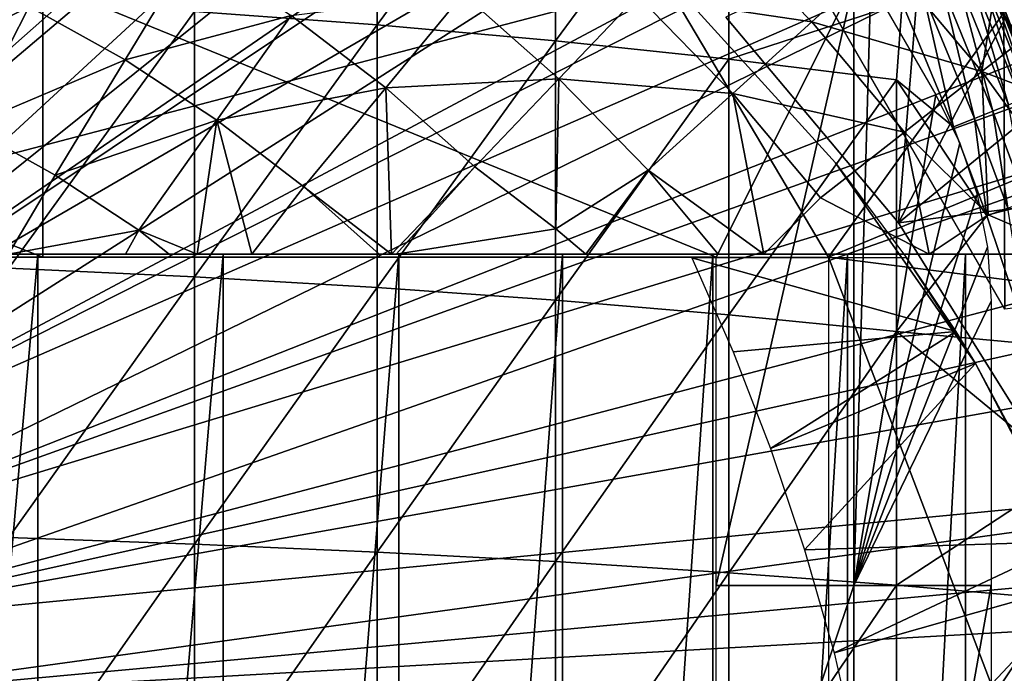
# Model space of a CAD drawing. Extents: x 0 to 508, y 0 to 1169.
# Drawn here: x 434 to 441, y 99 to 104 of the extents above; entities that cross this region are included whole.
import ezdxf

# ---------------------------------------------------------------- set-up
doc = ezdxf.new("R2010")
doc.units = 0
doc.header["$MEASUREMENT"] = 0
doc.layers.get('0').update_dxf_attribs({"linetype": 'CONTINUOUS'})

msp = doc.modelspace()

# ---------------------------------------------------------------- linework, layer by layer
for points in [[(433.832703, 115.096901, 0.052415), (434.842987, 114.664101, 0.052415), (429.798096, 101.900497, 0.052415)], [(429.798096, 101.900497, 0.052415), (434.842987, 114.664101, 0.052415), (435.356293, 114.408302, 0.052415)], [(429.798096, 101.900497, 0.052415), (435.356293, 114.408302, 0.052415), (430.305786, 101.726196, 0.052415)], [(430.305786, 101.726196, 0.052415), (435.356293, 114.408302, 0.052415), (435.614807, 114.269997, 0.052415)], [(430.305786, 101.726196, 0.052415), (435.614807, 114.269997, 0.052415), (436.367798, 113.829102, 0.052415)], [(436.367798, 113.829102, 0.052415), (436.839508, 113.523003, 0.052415), (430.305786, 101.726196, 0.052415)], [(436.839508, 113.523003, 0.052415), (437.100708, 113.343002, 0.052415), (430.305786, 101.726196, 0.052415)], [(430.305786, 101.726196, 0.052415), (437.100708, 113.343002, 0.052415), (437.812592, 112.813004, 0.052415)], [(430.305786, 101.726196, 0.052415), (437.812592, 112.813004, 0.052415), (430.777893, 101.470703, 0.052415)], [(430.777893, 101.470703, 0.052415), (437.812592, 112.813004, 0.052415), (438.268311, 112.441704, 0.052415)], [(430.777893, 101.470703, 0.052415), (438.268311, 112.441704, 0.052415), (438.502411, 112.240601, 0.052415)], [(439.169006, 111.626999, 0.052415), (430.777893, 101.470703, 0.052415), (438.502411, 112.240601, 0.052415)], [(439.169006, 111.626999, 0.052415), (431.201508, 101.141098, 0.052415), (430.777893, 101.470703, 0.052415)], [(439.625885, 111.168701, 0.052415), (431.201508, 101.141098, 0.052415), (439.169006, 111.626999, 0.052415)], [(431.201508, 101.141098, 0.052415), (439.625885, 111.168701, 0.052415), (440.428192, 110.281898, 0.052415)], [(440.428192, 110.281898, 0.052415), (440.888214, 109.720497, 0.052415), (431.201508, 101.141098, 0.052415)], [(431.201508, 101.141098, 0.052415), (440.888214, 109.720497, 0.052415), (441.062012, 109.497101, 0.052415)], [(431.201508, 101.141098, 0.052415), (441.062012, 109.497101, 0.052415), (431.565002, 100.746201, 0.052415)], [(431.565002, 100.746201, 0.052415), (441.062012, 109.497101, 0.052415), (441.581787, 108.789101, 0.052415)], [(431.565002, 100.746201, 0.052415), (441.581787, 108.789101, 0.052415), (442.116302, 107.990601, 0.052415)], [(442.116302, 107.990601, 0.052415), (442.2052, 107.850098, 0.052415), (431.565002, 100.746201, 0.052415)], [(431.565002, 100.746201, 0.052415), (442.2052, 107.850098, 0.052415), (442.621185, 107.159401, 0.052415)], [(431.565002, 100.746201, 0.052415), (442.621185, 107.159401, 0.052415), (431.858612, 100.2967, 0.052415)], [(431.858612, 100.2967, 0.052415), (442.621185, 107.159401, 0.052415), (443.095306, 106.296799, 0.052415)], [(431.858612, 100.2967, 0.052415), (443.095306, 106.296799, 0.052415), (443.220886, 106.052803, 0.052415)], [(443.537689, 105.404099, 0.052415), (431.858612, 100.2967, 0.052415), (443.220886, 106.052803, 0.052415)], [(436.533112, 105.560402, 86.221733), (435.205414, 103.765701, 87.121536), (436.533112, 103.668999, 86.695778)], [(436.533112, 105.560402, 86.221733), (436.533112, 103.668999, 86.695778), (437.830414, 105.422699, 85.720261)], [(443.537689, 105.404099, 0.052415), (432.074188, 99.805237, 0.052415), (431.858612, 100.2967, 0.052415)], [(443.947205, 104.482903, 0.052415), (432.074188, 99.805237, 0.052415), (443.537689, 105.404099, 0.052415)], [(437.830414, 105.422699, 85.720261), (436.533112, 103.668999, 86.695778), (437.830414, 103.553902, 86.188667)], [(437.830414, 105.422699, 85.720261), (437.830414, 103.553902, 86.188667), (439.09201, 105.263603, 85.140358)], [(439.09201, 105.263603, 85.140358), (437.830414, 103.553902, 86.188667), (439.09201, 103.420898, 85.602249)], [(439.09201, 105.263603, 85.140358), (439.09201, 103.420898, 85.602249), (440.353912, 103.830803, 84.782242)], [(443.947205, 104.482903, 0.052415), (444.094391, 104.124702, 0.052415), (432.074188, 99.805237, 0.052415)], [(439.695099, 103.690399, 59.535069), (438.428894, 103.879601, 58.629669), (438.964203, 104.440498, 59.535069)], [(440.225189, 104.170799, 60.488522), (439.695099, 103.690399, 59.535069), (438.964203, 104.440498, 59.535069)], [(440.326508, 102.228996, 50.052422), (440.504791, 104.429703, 50.052422), (439.071106, 103.725197, 50.052422)], [(440.326508, 102.228996, 50.052422), (441.104401, 103.7239, 50.052422), (440.504791, 104.429703, 50.052422)], [(435.182892, 104.213799, 56.977871), (434.698792, 103.414101, 56.238312), (434.00119, 103.802399, 56.238312)], [(435.907288, 103.738701, 56.977871), (434.698792, 103.414101, 56.238312), (435.182892, 104.213799, 56.977871)], [(440.933197, 103.330101, 60.488522), (439.695099, 103.690399, 59.535069), (440.225189, 104.170799, 60.488522)], [(440.225189, 104.170799, 60.488522), (441.071808, 104.194, 61.486061), (440.933197, 103.330101, 60.488522)], [(441.447296, 103.732002, 61.486061), (440.933197, 103.330101, 60.488522), (441.071808, 104.194, 61.486061)], [(432.074188, 99.805237, 0.052415), (444.094391, 104.124702, 0.052415), (444.322906, 103.534302, 0.052415)], [(434.00119, 103.802399, 56.238312), (432.896088, 103.235802, 55.56049), (433.277191, 104.139297, 56.238312)], [(440.911194, 104.080597, 83.949493), (441.280487, 103.1549, 83.926689), (440.950409, 104.100899, 83.743507)], [(441.331299, 103.183403, 83.515121), (441.09201, 103.7966, 83.527618), (440.950409, 104.100899, 83.743507)], [(440.950409, 104.100899, 83.743507), (441.280487, 103.1549, 83.926689), (441.319305, 103.174103, 83.722908)], [(440.950409, 104.100899, 83.743507), (441.319305, 103.174103, 83.722908), (441.331299, 103.183403, 83.515121)], [(440.755096, 104.007797, 84.332916), (441.125793, 103.087997, 84.306648), (440.845612, 104.049301, 84.147263)], [(440.845612, 104.049301, 84.147263), (441.215607, 103.125999, 84.122528), (440.911194, 104.080597, 83.949493)], [(440.845612, 104.049301, 84.147263), (441.125793, 103.087997, 84.306648), (441.215607, 103.125999, 84.122528)], [(440.911194, 104.080597, 83.949493), (441.215607, 103.125999, 84.122528), (441.280487, 103.1549, 83.926689)], [(431.000305, 101.980003, 69.109467), (438.632202, 103.979897, 69.109467), (429.000305, 103.979897, 69.109467)], [(434.100311, 103.979897, 73.109467), (434.100311, 101.980003, 73.109467), (429.000305, 103.979897, 73.109467)], [(429.000305, 103.979897, 73.109467), (434.100311, 101.980003, 73.109467), (431.000305, 101.980003, 73.109467)], [(439.816986, 101.980003, 69.109467), (438.632202, 103.979897, 69.109467), (431.000305, 101.980003, 69.109467)], [(440.000305, 103.979897, 73.109467), (439.000305, 101.980003, 73.109467), (434.100311, 103.979897, 73.109467)], [(434.100311, 103.979897, 73.109467), (439.000305, 101.980003, 73.109467), (434.100311, 101.980003, 73.109467)], [(439.816986, 101.980003, 69.109467), (441.24939, 103.979897, 69.109467), (438.632202, 103.979897, 69.109467)], [(439.867798, 102.666496, 58.901272), (439.867798, 102.666496, 14.10947), (438.670288, 103.9851, 14.10947)], [(439.867798, 102.666496, 58.901272), (438.670288, 103.9851, 14.10947), (438.670288, 103.9851, 58.901272)], [(439.000305, 99.589943, 73.109467), (439.000305, 101.980003, 73.109467), (440.000305, 103.979897, 73.109467)], [(439.000305, 99.589943, 73.109467), (440.000305, 103.979897, 73.109467), (440.000305, 99.589943, 73.109467)], [(439.726196, 103.979897, 73.109467), (441.09201, 103.7966, 73.109467), (441.100311, 101.599899, 73.109467)], [(442.050995, 102.905998, 69.109467), (441.24939, 103.979897, 69.109467), (439.816986, 101.980003, 69.109467)], [(440.000305, 99.589943, 73.109467), (440.000305, 103.979897, 73.109467), (440.124786, 103.979897, 73.109467)], [(440.000305, 99.589943, 73.109467), (440.124786, 103.979897, 73.109467), (440.598389, 103.159698, 73.109467)], [(440.506805, 103.897499, 84.653572), (440.878998, 102.987999, 84.625816), (440.641388, 103.956802, 84.502808)], [(440.641388, 103.956802, 84.502808), (441.012909, 103.041801, 84.475502), (440.755096, 104.007797, 84.332916)], [(440.641388, 103.956802, 84.502808), (440.878998, 102.987999, 84.625816), (441.012909, 103.041801, 84.475502)], [(440.755096, 104.007797, 84.332916), (441.012909, 103.041801, 84.475502), (441.125793, 103.087997, 84.306648)], [(435.907288, 103.738701, 56.977871), (437.158386, 103.895203, 57.776089), (436.595306, 103.212097, 56.977871)], [(436.595306, 103.212097, 56.977871), (437.158386, 103.895203, 57.776089), (437.854492, 103.277603, 57.776089)], [(438.428894, 103.879601, 58.629669), (437.854492, 103.277603, 57.776089), (437.158386, 103.895203, 57.776089)], [(439.120514, 103.1698, 58.629669), (437.854492, 103.277603, 57.776089), (438.428894, 103.879601, 58.629669)], [(439.695099, 103.690399, 59.535069), (439.120514, 103.1698, 58.629669), (438.428894, 103.879601, 58.629669)], [(440.353912, 103.830803, 84.782242), (440.726807, 102.927902, 84.754723), (440.506805, 103.897499, 84.653572)], [(440.506805, 103.897499, 84.653572), (440.726807, 102.927902, 84.754723), (440.878998, 102.987999, 84.625816)], [(434.00119, 103.802399, 56.238312), (433.555603, 102.929001, 55.56049), (432.896088, 103.235802, 55.56049)], [(434.698792, 103.414101, 56.238312), (433.555603, 102.929001, 55.56049), (434.00119, 103.802399, 56.238312)], [(433.8526, 103.843597, 87.464233), (433.8526, 101.898399, 87.86042), (435.205414, 103.765701, 87.121536)], [(440.353912, 103.830803, 84.782242), (439.09201, 103.420898, 85.602249), (440.312988, 103.270203, 84.938889)], [(440.353912, 103.830803, 84.782242), (440.312988, 103.270203, 84.938889), (440.726807, 102.927902, 84.754723)], [(435.205414, 103.765701, 87.121536), (433.8526, 101.898399, 87.86042), (435.205414, 101.836098, 87.514587)], [(435.907288, 103.738701, 56.977871), (435.366486, 102.976097, 56.238312), (434.698792, 103.414101, 56.238312)], [(435.205414, 103.765701, 87.121536), (435.205414, 101.836098, 87.514587), (436.533112, 103.668999, 86.695778)], [(436.595306, 103.212097, 56.977871), (435.366486, 102.976097, 56.238312), (435.907288, 103.738701, 56.977871)], [(442.050995, 102.905998, 61.486061), (440.933197, 103.330101, 60.488522), (441.447296, 103.732002, 61.486061)], [(441.09201, 103.7966, 73.109467), (441.84021, 101.694801, 73.109467), (441.100311, 101.599899, 73.109467)], [(441.331299, 103.183403, 83.515121), (441.84021, 101.694801, 73.109467), (441.09201, 103.7966, 73.109467)], [(441.331299, 103.183403, 83.515121), (441.09201, 103.7966, 73.109467), (441.09201, 103.7966, 83.527618)], [(436.533112, 103.668999, 86.695778), (435.205414, 101.836098, 87.514587), (436.533112, 101.758499, 87.084938)], [(436.533112, 103.668999, 86.695778), (436.533112, 101.758499, 87.084938), (437.830414, 103.553902, 86.188667)], [(440.326508, 102.228996, 5.052418), (440.326508, 102.228996, 50.052422), (439.071106, 103.725197, 5.052418)], [(439.071106, 103.725197, 5.052418), (440.326508, 102.228996, 50.052422), (439.071106, 103.725197, 50.052422)], [(440.369598, 102.889397, 59.535069), (439.120514, 103.1698, 58.629669), (439.695099, 103.690399, 59.535069)], [(440.933197, 103.330101, 60.488522), (440.369598, 102.889397, 59.535069), (439.695099, 103.690399, 59.535069)], [(441.508698, 103.195801, 50.052422), (441.104401, 103.7239, 50.052422), (440.326508, 102.228996, 50.052422)], [(432.074188, 99.805237, 0.052415), (444.322906, 103.534302, 0.052415), (432.205994, 99.284889, 0.052415)], [(432.205994, 99.284889, 0.052415), (444.322906, 103.534302, 0.052415), (444.663513, 102.559898, 0.052415)], [(437.830414, 103.553902, 86.188667), (436.533112, 101.758499, 87.084938), (437.830414, 101.6661, 86.573189)], [(437.830414, 103.553902, 86.188667), (437.830414, 101.6661, 86.573189), (439.09201, 103.420898, 85.602249)], [(434.698792, 103.414101, 56.238312), (434.191101, 102.575203, 55.56049), (433.555603, 102.929001, 55.56049)], [(435.366486, 102.976097, 56.238312), (434.191101, 102.575203, 55.56049), (434.698792, 103.414101, 56.238312)], [(439.09201, 103.420898, 85.602249), (437.830414, 101.6661, 86.573189), (439.09201, 101.559303, 85.981407)], [(439.09201, 103.420898, 85.602249), (439.09201, 101.559303, 85.981407), (440.312988, 103.270203, 84.938889)], [(440.97879, 102.286003, 59.703018), (440.369598, 102.889397, 59.535069), (440.933197, 103.330101, 60.488522)], [(440.933197, 103.330101, 60.488522), (441.578308, 102.440201, 60.488522), (440.97879, 102.286003, 59.703018)], [(442.050995, 102.905998, 61.486061), (441.578308, 102.440201, 60.488522), (440.933197, 103.330101, 60.488522)], [(436.595306, 103.212097, 56.977871), (437.854492, 103.277603, 57.776089), (437.243286, 102.637199, 56.977871)], [(437.243286, 102.637199, 56.977871), (437.854492, 103.277603, 57.776089), (437.832092, 102.185097, 57.064838)], [(438.503906, 102.611198, 57.776089), (437.832092, 102.185097, 57.064838), (437.854492, 103.277603, 57.776089)], [(439.120514, 103.1698, 58.629669), (438.503906, 102.611198, 57.776089), (437.854492, 103.277603, 57.776089)], [(440.312988, 103.270203, 84.938889), (439.09201, 101.559303, 85.981407), (440.312988, 101.4384, 85.311989)], [(440.726807, 102.927902, 84.754723), (440.312988, 103.270203, 84.938889), (440.969208, 102.280296, 84.733437)], [(440.312988, 103.270203, 84.938889), (440.312988, 101.4384, 85.311989), (440.969208, 102.280296, 84.733437)], [(436.595306, 103.212097, 56.977871), (436.00061, 102.490799, 56.238312), (435.366486, 102.976097, 56.238312)], [(436.638397, 102, 56.28014), (436.00061, 102.490799, 56.238312), (436.595306, 103.212097, 56.977871)], [(437.243286, 102.637199, 56.977871), (436.638397, 102, 56.28014), (436.595306, 103.212097, 56.977871)], [(439.346985, 102, 58.025311), (438.503906, 102.611198, 57.776089), (439.120514, 103.1698, 58.629669)], [(439.758789, 102.411903, 58.629669), (439.346985, 102, 58.025311), (439.120514, 103.1698, 58.629669)], [(440.369598, 102.889397, 59.535069), (439.758789, 102.411903, 58.629669), (439.120514, 103.1698, 58.629669)], [(440.598389, 103.159698, 73.109467), (440.771912, 102.8078, 73.109467), (440.000305, 99.589943, 73.109467)], [(441.508698, 103.195801, 50.052422), (440.326508, 102.228996, 50.052422), (442.02771, 102.441704, 50.052422)], [(441.012909, 103.041801, 84.475502), (441.254211, 102.385498, 84.454407), (441.125793, 103.087997, 84.306648)], [(440.878998, 102.987999, 84.625816), (441.120911, 102.3358, 84.604408), (441.012909, 103.041801, 84.475502)], [(441.012909, 103.041801, 84.475502), (441.120911, 102.3358, 84.604408), (441.254211, 102.385498, 84.454407)], [(435.366486, 102.976097, 56.238312), (434.799194, 102.1763, 55.56049), (434.191101, 102.575203, 55.56049)], [(435.223785, 102, 55.633091), (434.799194, 102.1763, 55.56049), (435.366486, 102.976097, 56.238312)], [(435.366486, 102.976097, 56.238312), (435.620789, 102, 55.798729), (435.223785, 102, 55.633091)], [(436.00061, 102.490799, 56.238312), (435.620789, 102, 55.798729), (435.366486, 102.976097, 56.238312)], [(440.726807, 102.927902, 84.754723), (440.969208, 102.280296, 84.733437), (440.878998, 102.987999, 84.625816)], [(440.878998, 102.987999, 84.625816), (440.969208, 102.280296, 84.733437), (441.120911, 102.3358, 84.604408)], [(434.191101, 102.575203, 55.56049), (433.85141, 102, 55.149609), (433.555603, 102.929001, 55.56049)], [(440.548615, 102, 59.072521), (439.758789, 102.411903, 58.629669), (440.369598, 102.889397, 59.535069)], [(439.816986, 101.980003, 69.109467), (442.856689, 101.592102, 69.109467), (442.050995, 102.905998, 69.109467)], [(440.97879, 102.286003, 59.703018), (440.548615, 102, 59.072521), (440.369598, 102.889397, 59.535069)], [(440.000305, 99.589943, 73.109467), (440.771912, 102.8078, 73.109467), (440.898102, 102.436096, 73.109467)], [(440.384888, 101.974998, 58.901272), (440.88681, 101.205597, 14.10947), (439.867798, 102.666496, 58.901272)], [(440.88681, 101.205597, 14.10947), (439.867798, 102.666496, 14.10947), (439.867798, 102.666496, 58.901272)], [(436.672394, 102, 56.29771), (436.638397, 102, 56.28014), (437.243286, 102.637199, 56.977871)], [(437.243286, 102.637199, 56.977871), (437.832092, 102.185097, 57.064838), (436.672394, 102, 56.29771)], [(438.503906, 102.611198, 57.776089), (438.051086, 102, 57.097542), (437.832092, 102.185097, 57.064838)], [(439.014893, 102, 57.769341), (438.051086, 102, 57.097542), (438.503906, 102.611198, 57.776089)], [(439.346985, 102, 58.025311), (439.014893, 102, 57.769341), (438.503906, 102.611198, 57.776089)], [(432.205994, 99.284889, 0.052415), (444.663513, 102.559898, 0.052415), (444.813385, 102.086197, 0.052415)], [(434.799194, 102.1763, 55.56049), (433.85141, 102, 55.149609), (434.191101, 102.575203, 55.56049)], [(436.00061, 102.490799, 56.238312), (436.548401, 102, 56.234081), (435.620789, 102, 55.798729)], [(436.638397, 102, 56.28014), (436.548401, 102, 56.234081), (436.00061, 102.490799, 56.238312)], [(442.02771, 102.441704, 50.052422), (440.326508, 102.228996, 50.052422), (441.361603, 100.572601, 50.052422)], [(439.346985, 102, 58.025311), (439.758789, 102.411903, 58.629669), (440.548615, 102, 59.072521)], [(440.000305, 99.589943, 73.109467), (440.898102, 102.436096, 73.109467), (440.974609, 102.0513, 73.109467)], [(440.97879, 102.286003, 59.703018), (441.578308, 102.440201, 60.488522), (441.644592, 102, 60.229622)], [(441.282593, 101.348999, 84.701843), (441.120911, 102.3358, 84.604408), (440.969208, 102.280296, 84.733437)], [(440.969208, 102.280296, 84.733437), (440.312988, 101.4384, 85.311989), (441.282593, 101.348999, 84.701843)], [(441.361603, 100.572601, 5.052418), (441.361603, 100.572601, 50.052422), (440.326508, 102.228996, 5.052418)], [(440.326508, 102.228996, 5.052418), (441.361603, 100.572601, 50.052422), (440.326508, 102.228996, 50.052422)], [(441.644592, 102, 60.229622), (440.548615, 102, 59.072521), (440.97879, 102.286003, 59.703018)], [(434.799194, 102.1763, 55.56049), (434.701508, 102, 55.433159), (433.85141, 102, 55.149609)], [(435.021088, 102, 55.553131), (434.701508, 102, 55.433159), (434.799194, 102.1763, 55.56049)], [(435.223785, 102, 55.633091), (435.021088, 102, 55.553131), (434.799194, 102.1763, 55.56049)], [(436.672394, 102, 56.29771), (437.832092, 102.185097, 57.064838), (438.051086, 102, 57.097542)], [(444.813385, 102.086197, 0.052415), (444.967987, 101.561096, 0.052415), (432.205994, 99.284889, 0.052415)], [(440.974609, 102.0513, 73.109467), (441.000305, 101.659698, 73.109467), (440.000305, 99.589943, 73.109467)], [(434.701508, 102, 55.433159), (434.063995, 102, 58.057281), (432.658203, 102, 57.59576)], [(434.701508, 102, 55.433159), (432.658203, 102, 57.59576), (433.85141, 102, 55.149609)], [(434.063995, 102, 58.057281), (434.063995, 85.999969, 58.057281), (432.658203, 85.999969, 57.59576)], [(434.063995, 102, 58.057281), (432.658203, 85.999969, 57.59576), (432.658203, 102, 57.59576)], [(435.021088, 102, 55.553131), (434.063995, 102, 58.057281), (434.701508, 102, 55.433159)], [(435.021088, 102, 55.553131), (435.223785, 102, 55.633091), (434.063995, 102, 58.057281)], [(434.063995, 102, 58.057281), (435.223785, 102, 55.633091), (435.620789, 102, 55.798729)], [(434.063995, 102, 58.057281), (435.620789, 102, 55.798729), (435.413208, 102, 58.6646)], [(435.413208, 102, 58.6646), (435.413208, 85.999969, 58.6646), (434.063995, 85.999969, 58.057281)], [(435.413208, 102, 58.6646), (434.063995, 85.999969, 58.057281), (434.063995, 102, 58.057281)], [(435.413208, 102, 58.6646), (436.638397, 102, 56.28014), (436.672394, 102, 56.29771)], [(435.413208, 102, 58.6646), (436.672394, 102, 56.29771), (436.690796, 102, 59.410919)], [(435.413208, 102, 58.6646), (435.620789, 102, 55.798729), (436.548401, 102, 56.234081)], [(435.413208, 102, 58.6646), (436.548401, 102, 56.234081), (436.638397, 102, 56.28014)], [(436.690796, 102, 59.410919), (436.690796, 85.999969, 59.410919), (435.413208, 85.999969, 58.6646)], [(436.690796, 102, 59.410919), (435.413208, 85.999969, 58.6646), (435.413208, 102, 58.6646)], [(436.672394, 102, 56.29771), (438.051086, 102, 57.097542), (436.690796, 102, 59.410919)], [(436.690796, 102, 59.410919), (438.051086, 102, 57.097542), (439.014893, 102, 57.769341)], [(436.690796, 102, 59.410919), (439.014893, 102, 57.769341), (437.882507, 102, 60.28791)], [(437.882507, 102, 60.28791), (437.882507, 85.999969, 60.28791), (436.690796, 85.999969, 59.410919)], [(437.882507, 102, 60.28791), (436.690796, 85.999969, 59.410919), (436.690796, 102, 59.410919)], [(437.882507, 102, 60.28791), (439.014893, 102, 57.769341), (439.346985, 102, 58.025311)], [(437.882507, 102, 60.28791), (439.346985, 102, 58.025311), (438.975006, 102, 61.285782)], [(438.975006, 102, 61.285782), (438.975006, 85.999969, 61.285782), (437.882507, 85.999969, 60.28791)], [(438.975006, 102, 61.285782), (437.882507, 85.999969, 60.28791), (437.882507, 102, 60.28791)], [(440.742493, 101.4384, 58.97216), (440.384888, 101.974998, 58.97216), (438.822601, 101.974998, 61.133389)], [(438.822601, 101.974998, 61.133389), (439.123993, 101.290298, 61.4394), (440.742493, 101.4384, 58.97216)], [(438.975006, 102, 61.285782), (439.346985, 102, 58.025311), (440.548615, 102, 59.072521)], [(438.975006, 102, 61.285782), (440.548615, 102, 59.072521), (439.956085, 102, 62.393379)], [(439.956085, 102, 62.393379), (439.956085, 85.999969, 62.393379), (438.975006, 85.999969, 61.285782)], [(439.956085, 102, 62.393379), (438.975006, 85.999969, 61.285782), (438.975006, 102, 61.285782)], [(439.816986, 95.999962, 69.109467), (442.856689, 93.999977, 69.109467), (439.816986, 101.980003, 69.109467)], [(439.816986, 101.980003, 69.109467), (442.856689, 93.999977, 69.109467), (442.856689, 101.592102, 69.109467)], [(439.956085, 102, 62.393379), (440.548615, 102, 59.072521), (441.644592, 102, 60.229622)], [(439.956085, 102, 62.393379), (441.644592, 102, 60.229622), (440.814789, 102, 63.598331)], [(440.814789, 102, 63.598331), (440.814789, 85.999969, 63.598331), (439.956085, 85.999969, 62.393379)], [(440.814789, 102, 63.598331), (439.956085, 85.999969, 62.393379), (439.956085, 102, 62.393379)], [(440.384888, 101.974998, 58.97216), (440.742493, 101.4384, 58.97216), (440.384888, 101.974998, 58.901272)], [(440.384888, 101.974998, 58.901272), (440.742493, 101.4384, 58.97216), (440.88681, 101.205597, 14.10947)], [(440.814789, 102, 63.598331), (441.644592, 102, 60.229622), (442.625305, 102, 61.486061)], [(440.814789, 102, 63.598331), (442.625305, 102, 61.486061), (441.541595, 102, 64.887192)], [(441.541595, 102, 64.887192), (441.541595, 85.999969, 64.887192), (440.814789, 85.999969, 63.598331)], [(441.541595, 102, 64.887192), (440.814789, 85.999969, 63.598331), (440.814789, 102, 63.598331)], [(433.8526, 101.898399, 87.86042), (433.8526, 99.937683, 88.16938), (435.205414, 101.836098, 87.514587)], [(435.205414, 101.836098, 87.514587), (433.8526, 99.937683, 88.16938), (435.205414, 99.890709, 87.821121)], [(435.205414, 101.836098, 87.514587), (435.205414, 99.890709, 87.821121), (436.533112, 101.758499, 87.084938)], [(436.533112, 101.758499, 87.084938), (435.205414, 99.890709, 87.821121), (436.533112, 99.83242, 87.388428)], [(436.533112, 101.758499, 87.084938), (436.533112, 99.83242, 87.388428), (437.830414, 101.6661, 86.573189)], [(437.830414, 101.6661, 86.573189), (436.533112, 99.83242, 87.388428), (437.830414, 99.763039, 86.87307)], [(437.830414, 101.6661, 86.573189), (437.830414, 99.763039, 86.87307), (439.09201, 101.559303, 85.981407)], [(440.000305, 99.589943, 73.109467), (441.000305, 101.659698, 73.109467), (441.000305, 99.589943, 73.109467)], [(432.205994, 99.284889, 0.052415), (444.967987, 101.561096, 0.052415), (445.235504, 100.539101, 0.052415)], [(439.09201, 101.559303, 85.981407), (437.830414, 99.763039, 86.87307), (439.09201, 99.682693, 86.277107)], [(439.09201, 101.559303, 85.981407), (439.09201, 99.682693, 86.277107), (440.312988, 101.4384, 85.311989)], [(440.312988, 101.4384, 85.311989), (439.09201, 99.682693, 86.277107), (440.312988, 99.59185, 85.602959)], [(440.742493, 101.4384, 58.97216), (439.123993, 101.290298, 61.4394), (439.39621, 100.585503, 61.732601)], [(440.742493, 101.4384, 58.97216), (439.39621, 100.585503, 61.732601), (440.88681, 101.205597, 58.97216)], [(441.558197, 100.408302, 84.670097), (441.282593, 101.348999, 84.701843), (440.312988, 101.4384, 85.311989)], [(440.312988, 101.4384, 85.311989), (440.312988, 99.59185, 85.602959), (441.558197, 100.408302, 84.670097)], [(440.742493, 101.4384, 58.97216), (440.88681, 101.205597, 58.97216), (440.88681, 101.205597, 14.10947)], [(440.88681, 101.205597, 58.97216), (439.39621, 100.585503, 61.732601), (439.6427, 99.849823, 62.013309)], [(440.88681, 101.205597, 58.97216), (439.6427, 99.849823, 62.013309), (441.581085, 99.910263, 58.97216)], [(440.88681, 101.205597, 14.10947), (440.88681, 101.205597, 58.97216), (441.581085, 99.910263, 58.97216)], [(440.88681, 101.205597, 14.10947), (441.581085, 99.910263, 58.97216), (441.710602, 99.626419, 14.10947)], [(432.205994, 99.284889, 0.052415), (445.235504, 100.539101, 0.052415), (432.250305, 98.75, 0.052415)], [(445.235504, 100.539101, 0.052415), (445.368408, 99.95842, 0.052415), (432.250305, 98.75, 0.052415)], [(441.558197, 100.408302, 84.670097), (440.312988, 99.59185, 85.602959), (441.488312, 99.490761, 84.853333)], [(432.250305, 98.75, 0.052415), (445.368408, 99.95842, 0.052415), (445.464691, 99.495407, 0.052415)], [(433.8526, 99.937683, 88.16938), (433.8526, 97.964996, 88.390511), (435.205414, 99.890709, 87.821121)], [(435.205414, 99.890709, 87.821121), (433.8526, 97.964996, 88.390511), (435.205414, 97.933647, 88.040497)], [(435.205414, 99.890709, 87.821121), (435.205414, 97.933647, 88.040497), (436.533112, 99.83242, 87.388428)], [(441.581085, 99.910263, 58.97216), (439.6427, 99.849823, 62.013309), (439.857391, 99.100594, 62.27076)], [(441.581085, 99.910263, 58.97216), (439.857391, 99.100594, 62.27076), (441.710602, 99.626419, 58.97216)], [(436.533112, 99.83242, 87.388428), (435.205414, 97.933647, 88.040497), (436.533112, 97.894791, 87.605637)], [(436.533112, 99.83242, 87.388428), (436.533112, 97.894791, 87.605637), (437.830414, 99.763039, 86.87307)], [(437.830414, 99.763039, 86.87307), (436.533112, 97.894791, 87.605637), (437.830414, 97.848419, 87.087692)], [(437.830414, 99.763039, 86.87307), (437.830414, 97.848419, 87.087692), (439.09201, 99.682693, 86.277107)], [(439.09201, 99.682693, 86.277107), (437.830414, 97.848419, 87.087692), (439.09201, 97.794769, 86.488739)], [(439.09201, 99.682693, 86.277107), (439.09201, 97.794769, 86.488739), (440.312988, 99.59185, 85.602959)], [(439.000305, 99.589943, 73.109467), (440.000305, 99.589943, 73.109467), (439.000305, 96.59803, 73.109467)], [(439.000305, 96.59803, 73.109467), (440.000305, 99.589943, 73.109467), (440.000305, 93.999977, 73.109467)], [(440.312988, 99.59185, 85.602959), (439.09201, 97.794769, 86.488739), (440.312988, 97.734093, 85.811211)], [(441.710602, 99.626419, 58.97216), (439.857391, 99.100594, 62.27076), (440.124603, 97.935677, 62.60947)], [(440.000305, 99.589943, 73.109467), (441.000305, 99.589943, 73.109467), (440.000305, 93.999977, 73.109467)], [(440.000305, 93.999977, 73.109467), (441.000305, 99.589943, 73.109467), (441.000305, 93.999977, 73.109467)], [(441.710602, 99.626419, 58.97216), (440.124603, 97.935677, 62.60947), (442.221893, 98.289253, 58.97216)], [(440.312988, 99.59185, 85.602959), (440.312988, 97.734093, 85.811211), (441.488312, 99.490761, 84.853333)], [(432.250305, 98.75, 0.052415), (445.464691, 99.495407, 0.052415), (445.752289, 97.761513, 0.052415)], [(441.488312, 99.490761, 84.853333), (440.312988, 97.734093, 85.811211), (441.488312, 97.666618, 85.057823)]]:
    msp.add_3dface(points)

doc.saveas('drawing.dxf')
